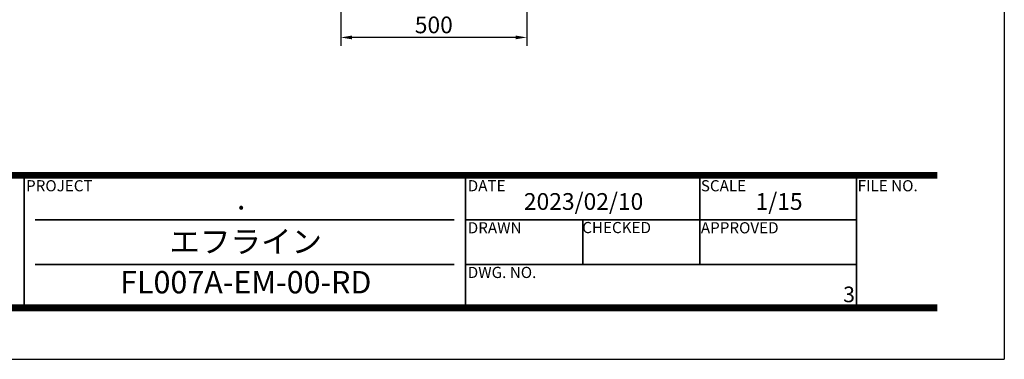
# Model space of a CAD drawing. Extents: x -40346 to -34046, y 13365 to 17820.
# Drawn here: x -36690 to -34046, y 13365 to 14278 of the extents above; entities that cross this region are included whole.
import ezdxf
from ezdxf.enums import TextEntityAlignment as Align

# ---------------------------------------------------------------- set-up
doc = ezdxf.new("R2010")
doc.units = 0
doc.header["$LTSCALE"] = 4.5
doc.layers.get('0').update_dxf_attribs({"linetype": 'CONTINUOUS'})
doc.layers.get('DEFPOINTS').update_dxf_attribs({"linetype": 'CONTINUOUS'})
doc.layers.add('P_2DIM', color=6, linetype='CONTINUOUS')
doc.layers.add('P_5DRAWFRAME', color=104, linetype='CONTINUOUS')
doc.styles.add('BIGFONT', font='simplex.shx', dxfattribs={"bigfont": 'bigfont.shx'})
doc.dimstyles.new('DIMBIGFONT$0', dxfattribs={"dimtxt": 3, "dimasz": 2, "dimexe": 1.5, "dimexo": 3, "dimgap": 0.75, "dimtad": 1, "dimdec": 1, "dimdsep": 46, "dimtxsty": 'BIGFONT', "dimcen": 0, "dimclrt": 230, "dimadec": 0, "dimazin": 0, "dimtfac": 0.6, "dimtdec": 1, "dimtmove": 2, "dimatfit": 3, "dimldrblk": 'DOT', "dimfxl": 0, "dimtvp": 1, "dimtolj": 1, "dimarcsym": 0})

# ---------------------------------------------------------------- blocks, each defined once
blk = doc.blocks.new('DFP3')
at = {"color": 0}
for p, q in [((21.5, 33.5), (408, 33.5)), ((21.5, 33.45), (408, 33.45)), ((21.5, 33.4), (408, 33.4)), ((21.5, 33.35), (408, 33.35)), ((21.5, 33.3), (408, 33.3)), ((21.5, 33.25), (408, 33.25)), ((21.5, 33.2), (408, 33.2)), ((21.5, 33.15), (408, 33.15)), ((21.5, 33.1), (408, 33.1)), ((21.5, 33.05), (408, 33.05)), ((21.5, 33), (408, 33)), ((21.5, 32.95), (408, 32.95)), ((21.5, 32.9), (408, 32.9)), ((21.5, 32.85), (408, 32.85)), ((21.5, 32.8), (408, 32.8)), ((21.5, 32.75), (408, 32.75)), ((21.5, 32.7), (408, 32.7)), ((21.5, 32.65), (408, 32.65)), ((21.5, 32.6), (408, 32.6)), ((21.5, 32.55), (408, 32.55)), ((21.5, 32.5), (408, 32.5)), ((244.47, 33), (244.47, 9)), ((244.53, 33), (244.53, 9)), ((323.47, 33), (323.47, 9)), ((323.53, 33), (323.53, 9)), ((365.47, 17), (365.47, 33)), ((365.53, 17), (365.53, 33)), ((393.47, 33), (393.47, 9)), ((393.53, 33), (393.53, 9)), ((246.5, 25.03), (321.5, 25.03)), ((246.5, 24.97), (321.5, 24.97)), ((323.5, 25.03), (393.5, 25.03)), ((323.5, 24.97), (393.5, 24.97)), ((344.47, 25), (344.47, 17)), ((344.53, 25), (344.53, 17)), ((246.5, 17.03), (321.5, 17.03)), ((246.5, 16.97), (321.5, 16.97)), ((323.5, 17.03), (393.5, 17.03)), ((323.5, 16.97), (393.5, 16.97)), ((21.5, 9.75), (408, 9.75)), ((21.5, 9.7), (408, 9.7)), ((21.5, 9.65), (408, 9.65)), ((21.5, 9.6), (408, 9.6)), ((21.5, 9.55), (408, 9.55)), ((21.5, 9.5), (408, 9.5)), ((21.5, 9.45), (408, 9.45)), ((21.5, 9.4), (408, 9.4)), ((21.5, 9.35), (408, 9.35)), ((21.5, 9.3), (408, 9.3)), ((21.5, 9.25), (408, 9.25)), ((21.5, 9.2), (408, 9.2)), ((21.5, 9.15), (408, 9.15)), ((21.5, 9.1), (408, 9.1)), ((21.5, 9.05), (408, 9.05)), ((21.5, 9), (408, 9)), ((21.5, 8.95), (408, 8.95)), ((21.5, 8.9), (408, 8.9)), ((21.5, 8.85), (408, 8.85)), ((21.5, 8.8), (408, 8.8)), ((21.5, 8.75), (408, 8.75))]:
    blk.add_line(p, q, dxfattribs=at)
at = {"layer": 'DEFPOINTS', "color": 0}
for p in [(420, 297), (0, 0)]:
    blk.add_line(p, (420, 0), dxfattribs=at)
at = {"color": 0, "style": 'BIGFONT'}
for s, height, p in [('PROJECT', 2, (244.86, 30.1)), ('DATE', 2, (323.94, 30.1)), ('SCALE', 2, (365.67, 30.1)), ('FILE NO.', 2, (393.74, 30.1)), ('DRAWN', 2, (323.94, 22.57)), ('CHECKED', 2, (344.43, 22.61)), ('APPROVED', 2, (365.67, 22.57)), ('DWG. NO.', 2, (323.94, 14.57)), ('3', 2.8, (391.14, 10.23))]:
    blk.add_text(s, height=height, dxfattribs=at).set_placement(p)
at = {"color": 83, "ltscale": 0.5, "style": 'BIGFONT', "flags": 8}
for tag, p in [('REV04', (26.47, 27.61)), ('REV03', (26.47, 21.7)), ('REV02', (26.47, 15.58)), ('REV01', (26.47, 10.33))]:
    blk.add_attdef(tag, text='', height=2, dxfattribs=at).set_placement(p, align=Align.BOTTOM_LEFT)
for tag, p in [('REVD4', (80.98, 27.61)), ('R4D', (92.67, 27.61)), ('R4C', (101.8, 27.61)), ('R4A', (110.92, 27.61)), ('REVD3', (80.98, 21.7)), ('R3D', (92.67, 21.7)), ('R3C', (101.8, 21.7)), ('R3A', (110.92, 21.7)), ('REVD2', (80.98, 15.58)), ('R2D', (92.67, 15.58)), ('R2C', (101.8, 15.58)), ('R2A', (110.92, 15.58)), ('REVD1', (80.98, 10.33)), ('R1D', (92.67, 10.33)), ('R1C', (101.8, 10.33)), ('R1A', (110.92, 10.33))]:
    blk.add_attdef(tag, text='', height=2, dxfattribs=at).set_placement(p, align=Align.BOTTOM_CENTER)
at = {"color": 83, "style": 'BIGFONT'}
for tag, height, p in [('PROJECT1', 4, (283.38, 25.6)), ('DATE', 3, (344.68, 25.84)), ('SCALE', 3, (379.68, 25.84)), ('PROJECT2', 4, (284.2, 17.84)), ('PROJECT3', 4, (284.2, 10.57)), ('DWGNO', 3, (358.68, 10.57))]:
    blk.add_attdef(tag, text='', height=height, dxfattribs=at).set_placement(p, align=Align.BOTTOM_CENTER)
blk = doc.blocks.new('*D57')
at = {"layer": 'DEFPOINTS', "color": 0}
for p in [(-35828.4, 14466), (-35328.4, 14466), (-35828.4, 14230.1)]:
    blk.add_point(p, dxfattribs=at)
at = {"layer": 'P_2DIM', "color": 0, "lineweight": -2}
for p, q in [((-35828.4, 14421), (-35828.4, 14207.6)), ((-35328.4, 14421), (-35328.4, 14207.6)), ((-35358.4, 14230.1), (-35798.4, 14230.1))]:
    blk.add_line(p, q, dxfattribs=at)
at = {"layer": 'P_2DIM', "color": 0}
for points in [[(-35798.4, 14235.1), (-35798.4, 14225.1), (-35828.4, 14230.1)], [(-35358.4, 14235.1), (-35358.4, 14225.1), (-35328.4, 14230.1)]]:
    blk.add_solid(points, dxfattribs=at)
at = {"layer": 'P_2DIM', "color": 230, "insert": (-35578.4, 14263.8), "char_height": 45, "attachment_point": 5, "style": 'BIGFONT'}
blk.add_mtext('\\A1;500', dxfattribs=at)
blk = doc.blocks.new('_DOT')
at = {"color": 0, "linetype": 'ByBlock'}
blk.add_line((-0.5, 0), (-1, 0), dxfattribs=at)
at = {"color": 0, "linetype": 'ByBlock', "const_width": 0.5}
blk.add_lwpolyline([(-0.25, 0, 1), (0.25, 0, 1)], format="xyb", close=True, dxfattribs=at)

msp = doc.modelspace()

# ---------------------------------------------------------------- block references
at = {"layer": 'P_5DRAWFRAME'}
ref = msp.add_blockref('DFP3', (-40346.34, 13365), dxfattribs=dict(at, xscale=15, yscale=15, zscale=15))
ref.add_attrib('PROJECT1', '.', dxfattribs={"layer": '0', "color": 83, "height": 60, "style": 'BIGFONT'}).set_placement((-36095.68, 13748.93), align=Align.BOTTOM_CENTER)
ref.add_attrib('PROJECT2', 'エフライン', dxfattribs={"layer": '0', "color": 83, "height": 60, "style": 'BIGFONT'}).set_placement((-36083.31, 13632.63), align=Align.BOTTOM_CENTER)
ref.add_attrib('PROJECT3', 'FL007A-EM-00-RD', dxfattribs={"layer": '0', "color": 83, "height": 60, "style": 'BIGFONT'}).set_placement((-36083.31, 13523.5), align=Align.BOTTOM_CENTER)
ref.add_attrib('DATE', '2023/02/10', dxfattribs={"layer": '0', "color": 83, "height": 45, "style": 'BIGFONT'}).set_placement((-35176.18, 13752.63), align=Align.BOTTOM_CENTER)
ref.add_attrib('SCALE', '1/15', dxfattribs={"layer": '0', "color": 83, "height": 45, "style": 'BIGFONT'}).set_placement((-34651.18, 13752.63), align=Align.BOTTOM_CENTER)

# ---------------------------------------------------------------- dimensions: what is measured, and where the dimension line sits
at = {"layer": 'P_2DIM'}
dim = msp.add_linear_dim(base=(-35828.44, 14230.08), p1=(-35328.44, 14465.97), p2=(-35828.44, 14465.97), dimstyle='DIMBIGFONT$0', override={"dimscale": 15}, dxfattribs=at)
dim.commit()
dim.dimension.update_dxf_attribs({"geometry": '*D57', "text_midpoint": (-35578.44, 14263.83)})

doc.saveas('drawing.dxf')
